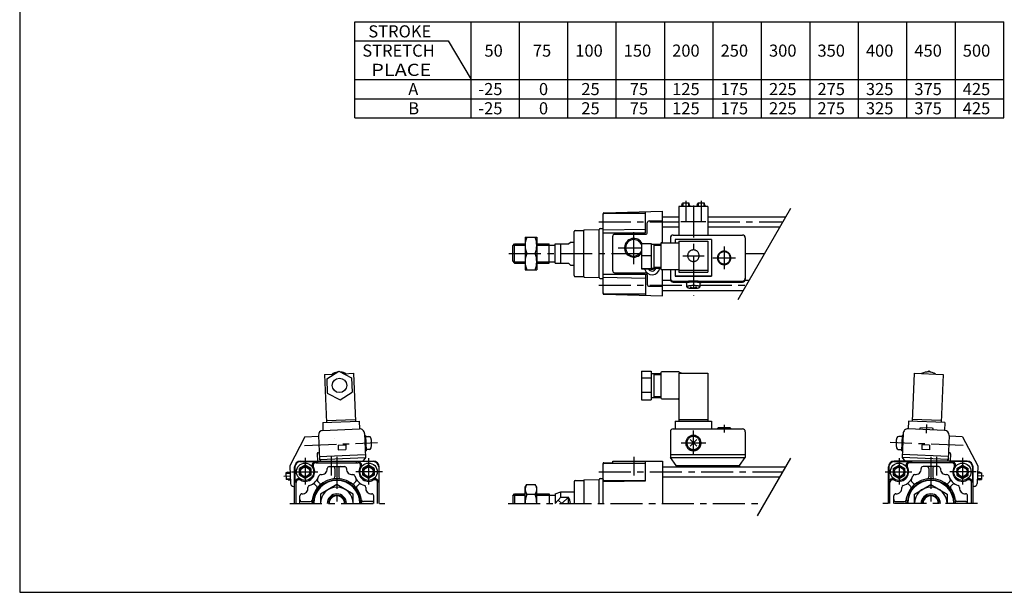
# Model space of a CAD drawing. Extents: x -399 to 400, y -277 to 276.
# Drawn here: x -399 to 113, y -277 to 21 of the extents above; entities that cross this region are included whole.
import ezdxf

# ---------------------------------------------------------------- set-up
doc = ezdxf.new("R2010")
doc.units = 0
doc.header["$LTSCALE"] = 13.317497
doc.linetypes.add('CENTER', pattern=[2, 1.25, -0.25, 0.25, -0.25])
doc.styles.add('MONOTXT', font='monotxt')

msp = doc.modelspace()

# ---------------------------------------------------------------- linework, layer by layer
at = {"color": 7}
for p, q in [((-399.25, 276.25), (-399.25, -276.75)), ((-224.85, 19.99), (112.75, 19.99)), ((-224.85, -30.01), (-224.85, 19.99)), ((-164.45, -30.01), (-164.45, 19.99)), ((-139.25, -30.01), (-139.25, 19.99)), ((-114.05, -30.01), (-114.05, 19.99)), ((-88.85, -30.01), (-88.85, 19.99)), ((-63.65, -30.01), (-63.65, 19.99)), ((-38.45, -30.01), (-38.45, 19.99)), ((-13.25, -30.01), (-13.25, 19.99)), ((11.95, -30.01), (11.95, 19.99)), ((37.15, -30.01), (37.15, 19.99)), ((62.35, -30.01), (62.35, 19.99)), ((87.55, -30.01), (87.55, 19.99)), ((112.75, -30.01), (112.75, 19.99)), ((-224.85, 9.99), (-176.25, 9.99)), ((-176.25, 9.99), (-164.45, -10.01)), ((-224.85, -10.01), (112.75, -10.01)), ((-224.85, -20.01), (112.75, -20.01)), ((-224.85, -30.01), (112.75, -30.01)), ((-95.75, -121.26), (-95.75, -79.86)), ((-95.26, -79.36), (-64.75, -78.56)), ((-95.25, -79.56), (-73.75, -79.56)), ((-73.75, -89.83), (-73.75, -78.79)), ((-64.75, -94.92), (-64.75, -78.56)), ((-64.75, -81.41), (-56.25, -81.41)), ((-41.25, -81.41), (-0.6, -81.41)), ((-72.75, -89.56), (-72.75, -84.56)), ((-71.75, -83.56), (-64.75, -83.56)), ((-64.75, -86.71), (-56.25, -86.71)), ((-41.25, -86.71), (-3.66, -86.71)), ((-110.75, -112.06), (-110.75, -89.06)), ((-110.25, -88.56), (-105.75, -88.56)), ((-105.75, -112.57), (-105.75, -88.55)), ((-105.51, -88.3), (-97.75, -88.03)), ((-97.75, -113.06), (-97.75, -88.06)), ((-97.25, -87.56), (-95.75, -87.56)), ((-95.75, -88.21), (-73.75, -87.83)), ((-90.75, -109.56), (-90.75, -91.56)), ((-89.75, -90.56), (-73.75, -90.56)), ((-142.75, -96.56), (-141.75, -95.56)), ((-142.75, -104.56), (-142.75, -96.56)), ((-141.75, -105.56), (-141.75, -95.56)), ((-141.75, -95.56), (-136.25, -95.56)), ((-130.25, -95.56), (-123.75, -95.56)), ((-123.75, -105.56), (-123.75, -95.56)), ((-123.75, -96.26), (-120.75, -96.26)), ((-120.75, -95.56), (-113.75, -95.56)), ((-120.75, -105.56), (-120.75, -95.56)), ((-117.75, -105.56), (-117.75, -95.56)), ((-113.75, -95.56), (-112.75, -94.56)), ((-112.75, -94.56), (-110.75, -94.56)), ((-142.75, -104.56), (-141.75, -105.56)), ((-141.75, -105.56), (-136.25, -105.56)), ((-130.25, -105.56), (-123.75, -105.56)), ((-123.75, -104.86), (-120.75, -104.86)), ((-120.75, -105.56), (-113.75, -105.56)), ((-113.75, -105.56), (-112.75, -106.56)), ((-112.75, -106.56), (-110.75, -106.56)), ((-110.25, -112.56), (-105.75, -112.56)), ((-89.75, -110.56), (-73.75, -110.56)), ((-73.75, -111.29), (-73.75, -122.32)), ((-72.75, -111.56), (-72.75, -116.56)), ((-71.11, -108.57), (-70.97, -108.81)), ((-69.53, -108.81), (-70.97, -108.81)), ((-69.16, -108.17), (-69.53, -108.81)), ((-64.75, -122.56), (-64.75, -108.92)), ((-105.51, -112.82), (-97.75, -113.09)), ((-97.25, -113.56), (-95.75, -113.56)), ((-95.75, -112.9), (-73.75, -113.29)), ((-71.75, -117.56), (-64.75, -117.56)), ((-64.75, -114.41), (-60.67, -114.41)), ((-21.83, -114.41), (-19.65, -114.41)), ((-95.26, -121.76), (-64.75, -122.56)), ((-95.25, -121.56), (-73.75, -121.56)), ((-64.75, -119.71), (-22.71, -119.71)), ((-253.25, -208.56), (-215.25, -208.56)), ((-253.25, -208.76), (-244.25, -208.76)), ((-251.25, -208.56), (-251.25, -208.76)), ((-245.09, -209.36), (-223.41, -209.36)), ((-244.25, -208.56), (-244.25, -209.36)), ((-224.25, -208.56), (-224.25, -209.36)), ((-215.25, -208.76), (-224.25, -208.76)), ((-217.25, -208.56), (-217.25, -208.76)), ((-95.75, -230.56), (-95.75, -209.83)), ((-95.26, -209.33), (-90.75, -209.21)), ((-95.25, -209.56), (-73.75, -209.56)), ((-90.75, -209.21), (-90.75, -208.56)), ((-90.75, -208.56), (-64.75, -208.56)), ((-73.75, -208.77), (-64.75, -208.53)), ((-73.75, -218.82), (-73.75, -208.77)), ((-64.75, -208.53), (-64.75, -230.56)), ((93.73, -208.56), (55.73, -208.56)), ((55.73, -208.76), (64.73, -208.76)), ((57.73, -208.56), (57.73, -208.76)), ((85.57, -209.36), (63.89, -209.36)), ((64.73, -208.56), (64.73, -209.36)), ((84.73, -208.56), (84.73, -209.36)), ((93.73, -208.76), (84.73, -208.76)), ((91.73, -208.56), (91.73, -208.76)), ((-256.25, -230.56), (-256.25, -211.56)), ((-256.05, -211.56), (-256.05, -219.66)), ((-250.75, -210.59), (-253.75, -212.33)), ((-253.75, -215.79), (-253.75, -212.33)), ((-247.75, -212.33), (-250.75, -210.59)), ((-247.75, -212.33), (-247.75, -215.79)), ((-238.25, -211.36), (-230.24, -211.36)), ((-235.25, -212.36), (-235.25, -216.7)), ((-233.25, -212.36), (-233.25, -216.7)), ((-217.75, -210.59), (-220.75, -212.33)), ((-220.75, -215.79), (-220.75, -212.33)), ((-214.75, -212.33), (-217.75, -210.59)), ((-214.75, -212.33), (-214.75, -215.79)), ((-212.45, -211.56), (-212.45, -219.66)), ((-212.25, -230.56), (-212.25, -211.56)), ((-64.75, -211.41), (-0.6, -211.41)), ((52.73, -230.56), (52.73, -211.56)), ((52.93, -211.56), (52.93, -219.66)), ((55.23, -212.33), (58.23, -210.59)), ((55.23, -212.33), (55.23, -215.79)), ((58.23, -210.59), (61.23, -212.33)), ((61.23, -215.79), (61.23, -212.33)), ((78.74, -211.36), (70.73, -211.36)), ((73.73, -212.36), (73.73, -216.7)), ((75.73, -212.36), (75.73, -216.7)), ((88.23, -212.33), (91.23, -210.59)), ((88.23, -212.33), (88.23, -215.79)), ((91.23, -210.59), (94.23, -212.33)), ((94.23, -215.79), (94.23, -212.33)), ((96.53, -211.56), (96.53, -219.66)), ((96.73, -230.56), (96.73, -211.56)), ((-255.45, -230.56), (-255.45, -219.72)), ((-250.75, -217.52), (-253.75, -215.79)), ((-247.75, -215.79), (-250.75, -217.52)), ((-244.2, -219.19), (-243.34, -220.05)), ((-224.3, -219.19), (-225.16, -220.05)), ((-217.75, -217.52), (-220.75, -215.79)), ((-214.75, -215.79), (-217.75, -217.52)), ((-213.05, -230.56), (-213.05, -219.72)), ((-110.75, -219.06), (-110.75, -230.56)), ((-110.25, -218.56), (-105.75, -218.56)), ((-105.75, -218.56), (-105.75, -230.56)), ((-105.51, -218.3), (-97.75, -218.03)), ((-97.75, -230.56), (-97.75, -218.03)), ((-97.25, -217.56), (-95.75, -217.56)), ((-95.75, -219.2), (-73.75, -218.82)), ((-95.25, -218.56), (-73.75, -218.56)), ((-64.75, -216.71), (-3.66, -216.71)), ((53.53, -230.56), (53.53, -219.72)), ((55.23, -215.79), (58.23, -217.52)), ((58.23, -217.52), (61.23, -215.79)), ((64.78, -219.19), (65.64, -220.05)), ((84.68, -219.19), (83.82, -220.05)), ((88.23, -215.79), (91.23, -217.52)), ((91.23, -217.52), (94.23, -215.79)), ((95.93, -230.56), (95.93, -219.72)), ((-245.62, -220.61), (-244.76, -221.47)), ((-222.88, -220.61), (-223.74, -221.47)), ((-120.75, -225.56), (-117.75, -224.56)), ((-117.75, -224.56), (-110.75, -224.56)), ((-117.75, -227.24), (-117.75, -224.56)), ((63.37, -220.61), (64.23, -221.47)), ((86.1, -220.61), (85.24, -221.47)), ((-253.45, -230.56), (-253.45, -226.55)), ((-252.45, -229.56), (-248.11, -229.56)), ((-216.05, -229.56), (-220.39, -229.56)), ((-215.05, -230.56), (-215.05, -226.55)), ((-142.75, -226.56), (-141.75, -225.56)), ((-142.75, -226.56), (-142.75, -230.56)), ((-141.75, -225.56), (-141.75, -230.56)), ((-141.75, -225.56), (-136.25, -225.56)), ((-130.25, -225.56), (-123.75, -225.56)), ((-123.75, -225.56), (-123.75, -230.56)), ((-123.75, -226.26), (-120.75, -226.26)), ((-120.75, -225.56), (-120.75, -230.56)), ((-120.75, -230.56), (-117.75, -227.24)), ((-117.75, -227.24), (-113.75, -227.24)), ((-113.75, -230.56), (-113.75, -227.24)), ((55.53, -230.56), (55.53, -226.55)), ((56.53, -229.56), (60.88, -229.56)), ((92.93, -229.56), (88.59, -229.56)), ((93.93, -230.56), (93.93, -226.55)), ((-399.25, -276.75), (399.8, -276.75))]:
    msp.add_line(p, q, dxfattribs=at)
at = {"color": 4}
for p, q in [((-41.25, -76.09), (-56.25, -76.09)), ((-56.25, -76.09), (-56.25, -90.95)), ((-54.75, -75.35), (-54.49, -74.35)), ((-54.75, -75.35), (-54.75, -76.09)), ((-51.02, -74.35), (-54.49, -74.35)), ((-50.75, -75.35), (-51.02, -74.35)), ((-50.75, -75.35), (-50.75, -76.09)), ((-46.75, -75.35), (-46.49, -74.35)), ((-46.75, -75.35), (-46.75, -76.09)), ((-43.02, -74.35), (-46.49, -74.35)), ((-42.75, -75.35), (-43.02, -74.35)), ((-42.75, -75.35), (-42.75, -76.09)), ((-41.25, -76.09), (-41.25, -90.95)), ((-42.25, -83.98), (-55.25, -83.98)), ((-136.25, -92.06), (-136.25, -109.06)), ((-136.25, -92.06), (-130.25, -92.06)), ((-130.25, -92.06), (-130.25, -109.06)), ((-59.25, -90.95), (-23.25, -90.95)), ((-75.75, -95.27), (-70.75, -95.27)), ((-75.75, -95.27), (-75.75, -108.57)), ((-70.75, -95.27), (-70.75, -108.57)), ((-70.75, -95.67), (-65.75, -95.67)), ((-69.25, -95.67), (-69.25, -108.17)), ((-69.25, -96.17), (-65.75, -96.17)), ((-65.75, -95.42), (-65.75, -108.42)), ((-65.25, -94.92), (-56.25, -94.92)), ((-60.75, -92.22), (-60.75, -94.92)), ((-39.25, -93.19), (-58.25, -93.19)), ((-58.25, -93.19), (-58.25, -94.92)), ((-56.25, -94.19), (-56.25, -110.18)), ((-56.25, -94.19), (-41.25, -94.19)), ((-41.25, -94.19), (-41.25, -110.18)), ((-39.25, -93.19), (-39.25, -112.34)), ((-21.75, -92.45), (-21.75, -113.94)), ((-135.49, -100.56), (-131.01, -100.56)), ((-75.75, -101.62), (-70.75, -101.62)), ((-136.25, -109.06), (-130.25, -109.06)), ((-75.75, -108.26), (-70.75, -108.26)), ((-75.75, -108.57), (-70.75, -108.57)), ((-70.75, -108.17), (-65.75, -108.17)), ((-69.25, -107.67), (-65.75, -107.67)), ((-65.25, -108.92), (-56.25, -108.92)), ((-60.75, -108.92), (-60.75, -113.94)), ((-58.25, -108.92), (-58.25, -112.34)), ((-58.25, -112.17), (-39.25, -112.17)), ((-58.25, -112.34), (-39.25, -112.34)), ((-56.25, -109.17), (-41.25, -109.17)), ((-56.25, -110.18), (-41.25, -110.18)), ((-59.25, -114.94), (-23.25, -114.94)), ((-59.25, -115.44), (-52.75, -115.44)), ((-52.75, -115.13), (-52.75, -115.63)), ((-52.15, -117.93), (-52.15, -115.63)), ((-45.35, -115.63), (-45.35, -117.93)), ((-44.75, -115.13), (-44.75, -115.63)), ((-44.75, -115.44), (-23.25, -115.44)), ((-240.62, -163.46), (-235.74, -163.26)), ((-240.62, -163.46), (-239.62, -188.44)), ((-239.53, -165.67), (-233.19, -161.66)), ((-233.19, -161.66), (-226.54, -165.15)), ((-230.53, -163.06), (-225.63, -162.86)), ((-225.63, -162.86), (-224.63, -187.84)), ((-75.75, -161.66), (-75.75, -176.66)), ((-75.75, -161.66), (-70.75, -161.66)), ((-70.75, -161.66), (-70.75, -176.66)), ((-70.75, -162.9), (-65.75, -162.9)), ((-69.25, -162.9), (-69.25, -175.4)), ((-69.25, -163.4), (-65.75, -163.4)), ((-65.75, -162.65), (-65.75, -175.65)), ((-56.25, -162.15), (-65.25, -162.15)), ((-56.25, -162.15), (-54.84, -162.86)), ((-56.25, -162.86), (-56.25, -187.76)), ((-56.25, -162.86), (-41.25, -162.86)), ((-41.25, -162.86), (-41.25, -187.76)), ((66.12, -162.86), (65.11, -187.84)), ((66.12, -162.86), (81.11, -163.46)), ((73.67, -161.66), (72.66, -162.19)), ((74.63, -162.27), (73.67, -161.66)), ((81.11, -163.46), (80.1, -188.44)), ((-239.53, -165.67), (-239.23, -173.17)), ((-226.54, -165.15), (-226.24, -172.65)), ((-75.75, -165.15), (-70.75, -165.15)), ((-239.23, -173.17), (-232.59, -176.66)), ((-232.59, -176.66), (-226.24, -172.65)), ((-75.75, -172.65), (-70.75, -172.65)), ((-75.75, -176.66), (-70.75, -176.66)), ((-70.75, -175.4), (-65.75, -175.4)), ((-69.25, -174.9), (-65.75, -174.9)), ((-65.25, -176.15), (-56.75, -176.15)), ((-241.62, -188.52), (-222.63, -187.76)), ((-241.62, -188.52), (-241.46, -192.52)), ((-239.66, -187.44), (-224.67, -186.84)), ((-222.63, -187.76), (-222.47, -191.75)), ((-58.25, -187.76), (-58.25, -191.75)), ((-58.25, -187.76), (-39.25, -187.76)), ((-56.25, -186.84), (-41.25, -186.84)), ((-39.25, -187.76), (-39.25, -191.75)), ((63.12, -187.76), (62.95, -191.75)), ((82.1, -188.52), (63.12, -187.76)), ((80.14, -187.44), (65.15, -186.84)), ((82.1, -188.52), (81.94, -192.52)), ((-241.46, -192.52), (-222.47, -191.75)), ((-219.87, -194.15), (-219.37, -206.64)), ((-60.75, -193.25), (-60.75, -206.64)), ((-59.25, -191.75), (-23.25, -191.75)), ((-36.16, -191.75), (-35.89, -191.01)), ((-35.89, -191.01), (-29.61, -191.01)), ((-29.61, -191.01), (-29.34, -191.75)), ((-21.75, -193.25), (-21.75, -206.64)), ((60.36, -194.15), (59.85, -206.64)), ((81.94, -192.52), (62.95, -191.75)), ((68.95, -192), (69.35, -191.01)), ((69.35, -191.01), (75.62, -191.26)), ((75.62, -191.26), (75.94, -192.28)), ((-250.83, -195.9), (-258.72, -210.94)), ((-250.83, -195.9), (-243.83, -195.62)), ((-243.85, -195.12), (-243.35, -207.61)), ((-219.83, -195.15), (-219.33, -195.13)), ((-219.33, -195.13), (-219.01, -203.13)), ((-219.31, -195.73), (-217.58, -195.66)), ((59.79, -195.73), (58.06, -195.66)), ((59.82, -195.13), (59.5, -203.13)), ((60.32, -195.15), (59.82, -195.13)), ((84.34, -195.12), (83.84, -207.61)), ((91.31, -195.9), (84.32, -195.62)), ((91.31, -195.9), (99.2, -210.94)), ((-244.47, -204.65), (-244.32, -208.56)), ((-243.99, -204.13), (-243.49, -204.11)), ((-233.64, -200.21), (-229.65, -200.05)), ((-233.64, -200.21), (-233.54, -202.71)), ((-233.54, -202.71), (-229.54, -202.55)), ((-229.65, -200.05), (-229.54, -202.55)), ((-219.51, -203.15), (-219.01, -203.13)), ((-217.31, -202.46), (-219.04, -202.53)), ((57.79, -202.46), (59.52, -202.53)), ((60, -203.15), (59.5, -203.13)), ((70.13, -200.05), (70.03, -202.55)), ((74.02, -202.71), (70.03, -202.55)), ((74.12, -200.21), (70.13, -200.05)), ((74.12, -200.21), (74.02, -202.71)), ((84.48, -204.13), (83.98, -204.11)), ((84.96, -204.65), (84.8, -208.56)), ((-243.41, -206.11), (-219.43, -205.14)), ((-243.35, -207.61), (-219.37, -206.64)), ((-243.35, -207.61), (-242.58, -208.56)), ((-219.37, -206.64), (-220.69, -208.56)), ((-60.75, -205.14), (-21.75, -205.14)), ((-57.75, -210.76), (-60.75, -206.64)), ((-60.75, -206.64), (-21.75, -206.64)), ((-24.75, -210.76), (-21.75, -206.64)), ((83.84, -207.61), (59.85, -206.64)), ((59.85, -206.64), (61.17, -208.56)), ((83.9, -206.11), (59.92, -205.14)), ((83.84, -207.61), (83.06, -208.56)), ((-259.75, -214.27), (-260.73, -214.57)), ((-260.73, -214.57), (-260.6, -218.04)), ((-259.75, -214.27), (-258.59, -214.22)), ((-258.72, -210.94), (-258.35, -220.21)), ((-57.75, -210.76), (-24.75, -210.76)), ((-57.75, -210.76), (-24.75, -210.76)), ((-57.75, -210.76), (-57.75, -211.48)), ((-57.75, -210.94), (-24.75, -210.94)), ((-24.75, -210.76), (-24.75, -211.48)), ((99.2, -210.94), (98.83, -220.21)), ((100.23, -214.27), (99.07, -214.22)), ((100.23, -214.27), (101.22, -214.57)), ((101.22, -214.57), (101.08, -218.04)), ((-259.59, -218.26), (-260.6, -218.04)), ((-259.59, -218.26), (-258.43, -218.21)), ((100.07, -218.26), (98.91, -218.21)), ((100.07, -218.26), (101.08, -218.04)), ((-256.79, -221.65), (-256.25, -221.62)), ((-234.25, -220.74), (-242.75, -225.65)), ((-225.75, -225.65), (-234.25, -220.74)), ((-136.25, -222.06), (-135.49, -220.74)), ((-136.25, -230.56), (-136.25, -222.06)), ((-135.49, -220.74), (-131.01, -220.74)), ((-130.25, -222.06), (-131.01, -220.74)), ((-130.25, -230.56), (-130.25, -222.06)), ((66.23, -225.65), (74.73, -220.74)), ((74.73, -220.74), (83.23, -225.65)), ((97.27, -221.65), (96.73, -221.62)), ((-242.75, -225.65), (-242.75, -230.56)), ((-225.75, -230.56), (-225.75, -225.65)), ((-135.49, -225.65), (-131.01, -225.65)), ((66.23, -230.56), (66.23, -225.65)), ((83.23, -225.65), (83.23, -230.56))]:
    msp.add_line(p, q, dxfattribs=at)
at = {"color": 6}
for p, q in [((-54.25, -74.35), (-54.25, -76.09)), ((-51.25, -74.35), (-51.25, -76.09)), ((-46.25, -74.35), (-46.25, -76.09)), ((-43.25, -74.35), (-43.25, -76.09)), ((-47.04, -200.77), (-50.46, -197.34)), ((-50.46, -200.77), (-47.04, -197.34)), ((-260.73, -214.8), (-258.57, -214.71)), ((101.21, -214.8), (99.05, -214.71)), ((-260.61, -217.8), (-258.45, -217.71)), ((101.09, -217.8), (98.93, -217.71))]:
    msp.add_line(p, q, dxfattribs=at)
at = {"color": 6, "linetype": 'CENTER'}
for p, q in [((-52.75, -73.09), (-52.75, -83.59)), ((-48.75, -75.55), (-48.75, -122.32)), ((-44.75, -73.09), (-44.75, -83.59)), ((-32.75, -96.86), (-32.75, -108.74)), ((-54.26, -101.68), (-43.22, -101.68)), ((-38.69, -102.8), (-26.81, -102.8)), ((72.56, -189.45), (72.37, -193.98)), ((-48.75, -205.41), (-48.75, -192.61)), ((-32.75, -189.57), (-32.75, -193.6)), ((-251.08, -200.41), (-213.18, -198.89)), ((-55.15, -199.01), (-42.35, -199.01)), ((91.56, -200.41), (53.66, -198.89)), ((-261.9, -216.35), (-258.51, -216.21)), ((102.38, -216.35), (98.99, -216.21))]:
    msp.add_line(p, q, dxfattribs=at)
at = {"color": 2}
for p, q in [((-25.49, -124.53), (1.96, -76.99)), ((-95.75, -89.83), (-73.75, -89.83)), ((-142.45, -96.26), (-136.25, -96.26)), ((-130.25, -96.26), (-123.75, -96.26)), ((-142.45, -104.86), (-136.25, -104.86)), ((-130.25, -104.86), (-123.75, -104.86)), ((-95.75, -111.29), (-73.75, -111.29)), ((-15.41, -237.06), (1.96, -206.99)), ((-142.45, -226.26), (-136.25, -226.26)), ((-130.25, -226.26), (-123.75, -226.26)), ((-117.25, -230.56), (-119.13, -228.77)), ((-117.25, -230.56), (-113.75, -227.24))]:
    msp.add_line(p, q, dxfattribs=at)
at = {"color": 2, "linetype": 'CENTER'}
for p, q in [((-97.98, -84.06), (-56.25, -84.06)), ((-41.25, -84.06), (-2.13, -84.06)), ((-79.75, -106.01), (-79.75, -88.41)), ((-144.71, -100.56), (-76.25, -100.56)), ((-87.85, -97.56), (-75.75, -97.56)), ((-21.75, -100.56), (-11.65, -100.56)), ((-97.98, -117.06), (-52.15, -117.06)), ((-45.35, -117.06), (-21.18, -117.06)), ((-250.75, -206.84), (-250.75, -220.67)), ((-237.25, -206.23), (-237.25, -215.97)), ((-234.25, -206.23), (-234.25, -230.56)), ((-217.75, -207), (-217.75, -220.69)), ((-79.75, -206.23), (-79.75, -215.95)), ((58.23, -207), (58.23, -220.69)), ((74.73, -206.23), (74.73, -230.56)), ((77.73, -206.23), (77.73, -215.97)), ((91.23, -206.84), (91.23, -220.67)), ((-257.81, -214.06), (-244.12, -214.06)), ((-210.54, -214.06), (-224.36, -214.06)), ((-97.98, -214.06), (-2.13, -214.06)), ((51.02, -214.06), (64.84, -214.06)), ((98.29, -214.06), (84.6, -214.06)), ((-258.65, -230.56), (-209.29, -230.56)), ((-145.12, -230.56), (-11.65, -230.56)), ((99.13, -230.56), (49.77, -230.56))]:
    msp.add_line(p, q, dxfattribs=at)
msp.add_line((-235.4, -196.64), (-235.4, -196.6))
at = {"color": 4}
for points in [[(-45.75, -101.68), (-45.76, -101.42), (-45.8, -101.16), (-45.85, -100.9), (-45.93, -100.65), (-46.03, -100.41), (-46.15, -100.18), (-46.29, -99.96), (-46.45, -99.75), (-46.63, -99.56), (-46.82, -99.38), (-47.03, -99.22), (-47.25, -99.08), (-47.48, -98.96), (-47.72, -98.86), (-47.97, -98.78), (-48.23, -98.73), (-48.49, -98.69), (-48.75, -98.68), (-49.01, -98.69), (-49.27, -98.73), (-49.53, -98.78), (-49.78, -98.86), (-50.02, -98.96), (-50.25, -99.08), (-50.47, -99.22), (-50.68, -99.38), (-50.87, -99.56), (-51.05, -99.75), (-51.21, -99.96), (-51.35, -100.18), (-51.47, -100.41), (-51.57, -100.65), (-51.65, -100.9), (-51.7, -101.16), (-51.74, -101.42), (-51.75, -101.68), (-51.74, -101.94), (-51.7, -102.2), (-51.65, -102.46), (-51.57, -102.7), (-51.47, -102.95), (-51.35, -103.18), (-51.21, -103.4), (-51.05, -103.61), (-50.87, -103.8), (-50.68, -103.98), (-50.47, -104.13), (-50.25, -104.28), (-50.02, -104.4), (-49.78, -104.5), (-49.53, -104.57), (-49.27, -104.63), (-49.01, -104.67), (-48.75, -104.68), (-48.49, -104.67), (-48.23, -104.63), (-47.97, -104.57), (-47.72, -104.5), (-47.48, -104.4), (-47.25, -104.28), (-47.03, -104.13), (-46.82, -103.98), (-46.63, -103.8), (-46.45, -103.61), (-46.29, -103.4), (-46.15, -103.18), (-46.03, -102.95), (-45.93, -102.7), (-45.85, -102.46), (-45.8, -102.2), (-45.76, -101.94), (-45.75, -101.68)], [(-29.25, -102.84), (-29.26, -102.54), (-29.3, -102.24), (-29.37, -101.94), (-29.46, -101.65), (-29.58, -101.37), (-29.72, -101.09), (-29.88, -100.84), (-30.07, -100.6), (-30.28, -100.37), (-30.5, -100.16), (-30.74, -99.98), (-31, -99.81), (-31.27, -99.67), (-31.55, -99.56), (-31.84, -99.47), (-32.14, -99.4), (-32.44, -99.36), (-32.75, -99.35), (-33.06, -99.36), (-33.36, -99.4), (-33.66, -99.47), (-33.95, -99.56), (-34.23, -99.67), (-34.5, -99.81), (-34.76, -99.98), (-35, -100.16), (-35.22, -100.37), (-35.43, -100.6), (-35.62, -100.84), (-35.78, -101.09), (-35.92, -101.37), (-36.04, -101.65), (-36.13, -101.94), (-36.2, -102.24), (-36.24, -102.54), (-36.25, -102.84), (-36.24, -103.15), (-36.2, -103.45), (-36.13, -103.75), (-36.04, -104.04), (-35.92, -104.32), (-35.78, -104.59), (-35.62, -104.85), (-35.43, -105.09), (-35.22, -105.32), (-35, -105.52), (-34.76, -105.71), (-34.5, -105.87), (-34.23, -106.01), (-33.95, -106.13), (-33.66, -106.22), (-33.36, -106.29), (-33.06, -106.33), (-32.75, -106.34), (-32.44, -106.33), (-32.14, -106.29), (-31.84, -106.22), (-31.55, -106.13), (-31.27, -106.01), (-31, -105.87), (-30.74, -105.71), (-30.5, -105.52), (-30.28, -105.32), (-30.07, -105.09), (-29.88, -104.85), (-29.72, -104.59), (-29.58, -104.32), (-29.46, -104.04), (-29.37, -103.75), (-29.3, -103.45), (-29.26, -103.15), (-29.25, -102.84)], [(-29.61, -102.8), (-29.62, -102.53), (-29.66, -102.26), (-29.72, -101.99), (-29.8, -101.73), (-29.9, -101.48), (-30.03, -101.23), (-30.18, -101), (-30.34, -100.79), (-30.53, -100.58), (-30.73, -100.4), (-30.95, -100.23), (-31.18, -100.09), (-31.42, -99.96), (-31.68, -99.85), (-31.94, -99.77), (-32.2, -99.71), (-32.48, -99.68), (-32.75, -99.67), (-33.02, -99.68), (-33.3, -99.71), (-33.56, -99.77), (-33.82, -99.85), (-34.08, -99.96), (-34.32, -100.09), (-34.55, -100.23), (-34.77, -100.4), (-34.97, -100.58), (-35.16, -100.79), (-35.32, -101), (-35.47, -101.23), (-35.6, -101.48), (-35.7, -101.73), (-35.78, -101.99), (-35.84, -102.26), (-35.88, -102.53), (-35.89, -102.8), (-35.88, -103.08), (-35.84, -103.35), (-35.78, -103.61), (-35.7, -103.88), (-35.6, -104.13), (-35.47, -104.37), (-35.32, -104.6), (-35.16, -104.82), (-34.97, -105.02), (-34.77, -105.21), (-34.55, -105.37), (-34.32, -105.52), (-34.08, -105.65), (-33.82, -105.75), (-33.56, -105.83), (-33.3, -105.89), (-33.02, -105.93), (-32.75, -105.94), (-32.48, -105.93), (-32.2, -105.89), (-31.94, -105.83), (-31.68, -105.75), (-31.42, -105.65), (-31.18, -105.52), (-30.95, -105.37), (-30.73, -105.21), (-30.53, -105.02), (-30.34, -104.82), (-30.18, -104.6), (-30.03, -104.37), (-29.9, -104.13), (-29.8, -103.88), (-29.72, -103.61), (-29.66, -103.35), (-29.62, -103.08), (-29.61, -102.8)], [(-44.75, -115.13), (-44.77, -115.12), (-44.81, -115.11), (-44.89, -115.09), (-45.01, -115.08), (-45.15, -115.06), (-45.32, -115.05), (-45.51, -115.04), (-45.74, -115.03), (-45.99, -115.02), (-46.26, -115.01), (-46.55, -115), (-46.85, -114.99), (-47.18, -114.99), (-47.51, -114.98), (-47.86, -114.98), (-48.21, -114.98), (-48.57, -114.97), (-48.93, -114.97), (-49.29, -114.98), (-49.64, -114.98), (-49.99, -114.98), (-50.32, -114.99), (-50.65, -114.99), (-50.95, -115), (-51.24, -115.01), (-51.51, -115.02), (-51.76, -115.03), (-51.99, -115.04), (-52.18, -115.05), (-52.35, -115.06), (-52.49, -115.08), (-52.61, -115.09), (-52.69, -115.11), (-52.73, -115.12), (-52.75, -115.13)], [(-45.35, -115.72), (-45.18, -115.71), (-45.03, -115.69), (-44.92, -115.68), (-44.83, -115.67), (-44.78, -115.65), (-44.75, -115.64), (-44.76, -115.62), (-44.8, -115.61), (-44.87, -115.6), (-44.97, -115.58), (-45.1, -115.57), (-45.26, -115.56), (-45.44, -115.54), (-45.65, -115.53), (-45.89, -115.52), (-46.15, -115.51), (-46.43, -115.5), (-46.72, -115.5), (-47.04, -115.49), (-47.36, -115.48), (-47.7, -115.48), (-48.05, -115.48), (-48.4, -115.47), (-48.75, -115.47), (-49.1, -115.47), (-49.45, -115.48), (-49.8, -115.48), (-50.14, -115.48), (-50.46, -115.49), (-50.78, -115.5), (-51.07, -115.5), (-51.35, -115.51), (-51.61, -115.52), (-51.85, -115.53), (-52.06, -115.54), (-52.24, -115.56), (-52.4, -115.57), (-52.53, -115.58), (-52.63, -115.6), (-52.7, -115.61), (-52.74, -115.62), (-52.75, -115.64), (-52.72, -115.65), (-52.67, -115.67), (-52.58, -115.68), (-52.47, -115.69), (-52.32, -115.71), (-52.15, -115.72)], [(-45.35, -115.63), (-45.36, -115.62), (-45.4, -115.61), (-45.47, -115.6), (-45.57, -115.59), (-45.69, -115.57), (-45.83, -115.56), (-46, -115.55), (-46.19, -115.54), (-46.4, -115.54), (-46.63, -115.53), (-46.88, -115.52), (-47.14, -115.51), (-47.41, -115.51), (-47.7, -115.5), (-47.99, -115.5), (-48.29, -115.5), (-48.6, -115.5), (-48.9, -115.5), (-49.21, -115.5), (-49.51, -115.5), (-49.8, -115.5), (-50.09, -115.51), (-50.36, -115.51), (-50.62, -115.52), (-50.87, -115.53), (-51.1, -115.54), (-51.31, -115.54), (-51.5, -115.55), (-51.67, -115.56), (-51.81, -115.57), (-51.93, -115.59), (-52.03, -115.6), (-52.1, -115.61), (-52.14, -115.62), (-52.15, -115.63)], [(-45.35, -117.93), (-45.36, -117.87), (-45.4, -117.81), (-45.47, -117.75), (-45.56, -117.69), (-45.67, -117.63), (-45.81, -117.58), (-45.96, -117.53), (-46.15, -117.48), (-46.35, -117.43), (-46.56, -117.39), (-46.8, -117.35), (-47.05, -117.32), (-47.31, -117.29), (-47.59, -117.27), (-47.87, -117.25), (-48.16, -117.24), (-48.45, -117.23), (-48.75, -117.23), (-49.05, -117.23), (-49.34, -117.24), (-49.63, -117.25), (-49.91, -117.27), (-50.19, -117.29), (-50.45, -117.32), (-50.7, -117.35), (-50.94, -117.39), (-51.15, -117.43), (-51.35, -117.48), (-51.54, -117.53), (-51.69, -117.58), (-51.83, -117.63), (-51.94, -117.69), (-52.03, -117.75), (-52.1, -117.81), (-52.14, -117.87), (-52.15, -117.93), (-52.14, -118), (-52.1, -118.06), (-52.03, -118.12), (-51.94, -118.18), (-51.83, -118.23), (-51.69, -118.29), (-51.54, -118.34), (-51.35, -118.39), (-51.15, -118.43), (-50.94, -118.48), (-50.7, -118.51), (-50.45, -118.55), (-50.19, -118.58), (-49.91, -118.6), (-49.63, -118.62), (-49.34, -118.63), (-49.05, -118.64), (-48.75, -118.64), (-48.45, -118.64), (-48.16, -118.63), (-47.87, -118.62), (-47.59, -118.6), (-47.31, -118.58), (-47.05, -118.55), (-46.8, -118.51), (-46.56, -118.48), (-46.35, -118.43), (-46.15, -118.39), (-45.96, -118.34), (-45.81, -118.29), (-45.67, -118.23), (-45.56, -118.18), (-45.47, -118.12), (-45.4, -118.06), (-45.36, -118), (-45.35, -117.93)], [(-44.75, -199.13), (-44.77, -198.78), (-44.81, -198.43), (-44.89, -198.09), (-44.99, -197.76), (-45.12, -197.44), (-45.29, -197.13), (-45.47, -196.84), (-45.69, -196.56), (-45.92, -196.3), (-46.18, -196.07), (-46.46, -195.85), (-46.75, -195.67), (-47.06, -195.51), (-47.38, -195.37), (-47.71, -195.27), (-48.06, -195.19), (-48.4, -195.15), (-48.75, -195.13), (-49.1, -195.15), (-49.44, -195.19), (-49.79, -195.27), (-50.12, -195.37), (-50.44, -195.51), (-50.75, -195.67), (-51.04, -195.85), (-51.32, -196.07), (-51.58, -196.3), (-51.81, -196.56), (-52.03, -196.84), (-52.21, -197.13), (-52.38, -197.44), (-52.51, -197.76), (-52.61, -198.09), (-52.69, -198.43), (-52.73, -198.78), (-52.75, -199.13), (-52.73, -199.48), (-52.69, -199.82), (-52.61, -200.16), (-52.51, -200.5), (-52.38, -200.82), (-52.21, -201.13), (-52.03, -201.42), (-51.81, -201.7), (-51.58, -201.95), (-51.32, -202.19), (-51.04, -202.4), (-50.75, -202.59), (-50.44, -202.75), (-50.12, -202.88), (-49.79, -202.99), (-49.44, -203.06), (-49.1, -203.11), (-48.75, -203.13), (-48.4, -203.11), (-48.06, -203.06), (-47.71, -202.99), (-47.38, -202.88), (-47.06, -202.75), (-46.75, -202.59), (-46.46, -202.4), (-46.18, -202.19), (-45.92, -201.95), (-45.69, -201.7), (-45.47, -201.42), (-45.29, -201.13), (-45.12, -200.82), (-44.99, -200.5), (-44.89, -200.16), (-44.81, -199.82), (-44.77, -199.48), (-44.75, -199.13)], [(-52.15, -199.06), (-52.14, -199.35), (-52.1, -199.65), (-52.03, -199.94), (-51.95, -200.22), (-51.83, -200.49), (-51.7, -200.76), (-51.54, -201.01), (-51.36, -201.24), (-51.16, -201.46), (-50.94, -201.66), (-50.7, -201.84), (-50.45, -202), (-50.19, -202.14), (-49.91, -202.25), (-49.63, -202.34), (-49.34, -202.4), (-49.05, -202.44), (-48.75, -202.46), (-48.46, -202.44), (-48.16, -202.4), (-47.87, -202.34), (-47.59, -202.25), (-47.31, -202.14), (-47.05, -202), (-46.8, -201.84), (-46.57, -201.66), (-46.35, -201.46), (-46.15, -201.24), (-45.97, -201.01), (-45.81, -200.76), (-45.67, -200.5), (-45.56, -200.22), (-45.47, -199.94), (-45.4, -199.65), (-45.36, -199.36), (-45.35, -199.06), (-45.36, -198.76), (-45.4, -198.47), (-45.47, -198.18), (-45.55, -197.9), (-45.67, -197.62), (-45.8, -197.36), (-45.96, -197.11), (-46.14, -196.88), (-46.34, -196.66), (-46.56, -196.46), (-46.8, -196.28), (-47.05, -196.12), (-47.31, -195.98), (-47.59, -195.87), (-47.87, -195.78), (-48.16, -195.71), (-48.45, -195.67), (-48.75, -195.66), (-49.04, -195.67), (-49.34, -195.71), (-49.63, -195.78), (-49.91, -195.87), (-50.19, -195.98), (-50.45, -196.12), (-50.7, -196.27), (-50.93, -196.45), (-51.15, -196.65), (-51.35, -196.87), (-51.53, -197.11), (-51.69, -197.36), (-51.83, -197.62), (-51.94, -197.9), (-52.03, -198.18), (-52.1, -198.47), (-52.14, -198.76), (-52.15, -199.06)], [(-52.15, -199.08), (-52.14, -199.38), (-52.1, -199.67), (-52.04, -199.97), (-51.95, -200.25), (-51.84, -200.53), (-51.7, -200.8), (-51.54, -201.05), (-51.36, -201.29), (-51.16, -201.51), (-50.94, -201.72), (-50.71, -201.9), (-50.45, -202.06), (-50.19, -202.2), (-49.92, -202.32), (-49.63, -202.41), (-49.34, -202.47), (-49.05, -202.51), (-48.75, -202.53), (-48.45, -202.51), (-48.16, -202.47), (-47.87, -202.41), (-47.58, -202.32), (-47.31, -202.2), (-47.05, -202.06), (-46.79, -201.9), (-46.56, -201.72), (-46.34, -201.51), (-46.14, -201.29), (-45.96, -201.05), (-45.8, -200.8), (-45.66, -200.53), (-45.55, -200.25), (-45.46, -199.97), (-45.4, -199.67), (-45.36, -199.38), (-45.35, -199.08)]]:
    msp.add_lwpolyline(points, dxfattribs=at)
msp.add_circle((-232.89, -169.15), 3.75, dxfattribs=at)
at = {"color": 7}
for centre, radius in [((-250.75, -214.06), 4.5), ((-217.75, -214.06), 4.5), ((58.23, -214.06), 4.5), ((91.23, -214.06), 4.5), ((-250.75, -214.06), 2.46), ((-217.75, -214.06), 2.46), ((58.23, -214.06), 2.46), ((91.23, -214.06), 2.46)]:
    msp.add_circle(centre, radius, dxfattribs=at)
at = {"color": 2}
for centre in [(-250.75, -214.06), (-217.75, -214.06), (58.23, -214.06), (91.23, -214.06)]:
    msp.add_circle(centre, 3, dxfattribs=at)
at = {"color": 7}
for centre, radius, start, end in [((-95.25, -79.86), 0.5, 91.5005, 180), ((-95.25, -80.06), 0.5, 90, 180), ((-71.75, -84.56), 1, 90, 180), ((-110.25, -89.06), 0.5, 90, 180), ((-105.5, -88.55), 0.25, 92.0007, 180), ((-97.25, -88.06), 0.5, 90, 180), ((-89.75, -91.56), 1, 90, 180), ((-73.75, -89.56), 1, 270, 0), ((-79.75, -97.56), 4.28, 20.9449, 339.0551), ((-110.25, -112.06), 0.5, 180, 270), ((-105.5, -112.57), 0.25, 180, 267.9992), ((-89.75, -109.56), 1, 180, 270), ((-70.25, -107.56), 4, 194.596, 351.1802), ((-73.75, -111.56), 1, 359.9999, 89.9999), ((-70.25, -107.56), 2.1, 208.6857, 343.0191), ((-97.25, -113.06), 0.5, 180, 270), ((-71.75, -116.56), 1, 180, 270), ((-95.25, -121.06), 0.5, 180, 270), ((-95.25, -121.26), 0.5, 180, 268.4995), ((-253.25, -211.56), 3, 90, 180), ((-253.25, -211.56), 2.8, 90, 180), ((-245.15, -210.76), 2, 90, 210.51), ((-245.09, -210.86), 1.5, 90, 209.4924), ((-223.41, -210.86), 1.5, 330.5076, 89.9999), ((-223.35, -210.76), 2, 329.4899, 89.9999), ((-215.25, -211.56), 3, 0, 90), ((-215.25, -211.56), 2.8, 0, 90), ((-95.25, -209.83), 0.5, 91.5004, 180), ((-95.25, -210.06), 0.5, 89.9999, 180), ((55.73, -211.56), 3, 90, 180), ((55.73, -211.56), 2.8, 90, 180), ((63.83, -210.76), 2, 90.0001, 210.5101), ((63.89, -210.86), 1.5, 90.0001, 209.4924), ((85.57, -210.86), 1.5, 330.5076, 90), ((85.63, -210.76), 2, 329.49, 90), ((93.73, -211.56), 3, 0, 90), ((93.73, -211.56), 2.8, 0, 90), ((-250.75, -214.06), 5, 240.5079, 29.4923), ((-242.25, -212.56), 3, 264.6826, 2.8664), ((-238.25, -212.36), 1, 90, 182.8661), ((-236.25, -212.36), 1, 0, 90), ((-232.25, -212.36), 1, 90, 179.9999), ((-230.24, -212.36), 1, 357.1339, 90.0001), ((-226.25, -212.56), 3, 177.1336, 275.3174), ((-217.75, -214.06), 5, 150.5078, 299.4923), ((58.23, -214.06), 5, 240.5077, 29.4922), ((66.73, -212.56), 3, 264.6826, 2.8664), ((70.73, -212.36), 1, 89.9999, 182.8661), ((72.73, -212.36), 1, 0.0001, 90), ((76.73, -212.36), 1, 90, 180), ((78.74, -212.36), 1, 357.1339, 90), ((82.73, -212.56), 3, 177.1336, 275.3174), ((91.23, -214.06), 5, 150.5077, 299.4921), ((-254.05, -219.66), 2, 59.4899, 179.9999), ((-253.95, -219.72), 1.5, 60.5076, 179.9999), ((-250.75, -214.06), 7.5, 286.9834, 343.0166), ((-234.25, -230.56), 13, 0, 180), ((-234.25, -230.56), 12.25, 0, 180), ((-234.25, -230.56), 12, 0, 180), ((-243.49, -218.49), 1, 148.6092, 224.9993), ((-242.62, -216.54), 1, 84.6821, 163.0172), ((-242.63, -219.35), 1, 225, 306.787), ((-236.25, -216.7), 1, 278.2131, 0), ((-232.25, -216.7), 1, 180, 261.7869), ((-225.87, -219.35), 1, 233.2137, 315.0006), ((-225.88, -216.54), 1, 16.9828, 95.318), ((-217.75, -214.06), 7.5, 196.9834, 253.0166), ((-225.01, -218.49), 1, 315.0006, 31.3908), ((-214.45, -219.66), 2, 360, 120.51), ((-214.55, -219.72), 1.5, 360, 119.4924), ((-110.25, -219.06), 0.5, 90, 180), ((-105.5, -218.55), 0.25, 92.0007, 180), ((-97.25, -218.06), 0.5, 90, 180), ((-95.25, -218.06), 0.5, 180, 270), ((54.93, -219.66), 2, 59.49, 180), ((55.03, -219.72), 1.5, 60.5076, 180), ((58.23, -214.06), 7.5, 286.9834, 343.0166), ((74.73, -230.56), 13, 0, 180), ((74.73, -230.56), 12.25, 0, 180), ((74.73, -230.56), 12, 0, 180), ((65.49, -218.49), 1, 148.6092, 224.9994), ((66.36, -216.54), 1, 84.682, 163.0172), ((66.35, -219.35), 1, 224.9994, 306.7863), ((72.73, -216.7), 1, 278.2131, 0), ((76.73, -216.7), 1, 180, 261.7869), ((83.12, -219.35), 1, 233.213, 315), ((83.1, -216.54), 1, 16.9828, 95.3179), ((91.23, -214.06), 7.5, 196.9834, 253.0166), ((83.98, -218.49), 1, 315.0007, 31.3908), ((94.53, -219.66), 2, 0.0001, 120.5101), ((94.43, -219.72), 1.5, 0.0001, 119.4924), ((-252.25, -222.56), 3, 267.1336, 5.3174), ((-248.27, -222.19), 1, 106.9828, 185.318), ((-246.32, -221.31), 1, 45.0006, 121.3908), ((-245.46, -222.17), 1, 323.2137, 45.0006), ((-223.04, -222.17), 1, 135, 216.787), ((-222.18, -221.31), 1, 58.6093, 134.9993), ((-220.23, -222.19), 1, 354.6821, 73.0172), ((-216.25, -222.56), 3, 174.6826, 272.8664), ((56.73, -222.56), 3, 267.1336, 5.3174), ((60.72, -222.19), 1, 106.9828, 185.3179), ((62.66, -221.31), 1, 45.0007, 121.3907), ((63.52, -222.17), 1, 323.213, 45), ((85.94, -222.17), 1, 134.9994, 216.7863), ((86.81, -221.31), 1, 58.6092, 134.9994), ((88.75, -222.19), 1, 354.682, 73.0172), ((92.73, -222.56), 3, 174.6826, 272.8664), ((-252.45, -226.55), 1, 87.1339, 180), ((-252.45, -228.56), 1, 180, 269.9999), ((-248.11, -228.56), 1, 270, 351.7869), ((-234.25, -230.56), 5, 0, 180), ((-234.25, -230.56), 4, 0, 180), ((-220.39, -228.56), 1, 188.2131, 270), ((-216.05, -226.55), 1, 360, 92.8661), ((-216.05, -228.56), 1, 270, 0), ((-118.75, -230.56), 6, 0, 33.5574), ((56.53, -226.55), 1, 87.1339, 180), ((56.53, -228.56), 1, 180, 270), ((60.88, -228.56), 1, 270, 351.7869), ((74.73, -230.56), 5, 0, 180), ((74.73, -230.56), 4, 0, 180), ((88.59, -228.56), 1, 188.2131, 270), ((92.93, -226.55), 1, 360, 92.8661), ((92.93, -228.56), 1, 270.0001, 0)]:
    msp.add_arc(centre, radius, start, end, dxfattribs=at)
at = {"color": 4}
for centre, radius, start, end in [((-123.97, -96.31), 12.28, 159.7438, 200.2562), ((-142.53, -96.31), 12.28, 339.7438, 20.2562), ((-59.25, -92.45), 1.5, 90.0191, 179.9809), ((-23.25, -92.45), 1.5, 0.0192, 89.9808), ((-65.25, -95.42), 0.5, 89.9427, 180.0573), ((-123.97, -104.81), 12.28, 159.7438, 200.2562), ((-142.53, -104.81), 12.28, 339.7438, 20.2562), ((-65.25, -108.42), 0.5, 179.9427, 270.0573), ((-59.25, -113.44), 1.5, 179.9808, 270.0192), ((-59.25, -113.94), 1.5, 179.9808, 270.0192), ((-44.51, -107.22), 12.18, 240.4621, 249.7624), ((-52.99, -107.22), 12.18, 290.2376, 299.5379), ((-23.25, -113.44), 1.5, 269.9809, 0.0191), ((-23.25, -113.94), 1.5, 269.9809, 0.0191), ((-232.89, -169.15), 7, 100.4076, 123.3183), ((-232.89, -169.15), 7, 61.2816, 84.1923), ((-65.25, -162.65), 0.5, 89.9436, 180.0565), ((73.37, -169.15), 7, 56.6794, 118.7206), ((-65.25, -175.65), 0.501, 180.0582, 269.9419), ((-56.75, -176.65), 0.499, 359.9419, 90.0582), ((-241.36, -195.02), 2.5, 92.3004, 182.2995), ((-222.37, -194.25), 2.5, 2.2774, 92.3225), ((-59.25, -193.25), 1.5, 89.9812, 180.0188), ((-23.25, -193.25), 1.5, 359.9807, 90.0194), ((62.85, -194.25), 2.5, 87.6774, 177.7226), ((81.84, -195.02), 2.5, 357.7004, 87.6996), ((-217.54, -196.66), 0.996, 14.8301, 92.1626), ((-227.97, -199.46), 11.81, 349.3241, 15.0266), ((68.46, -199.46), 11.81, 164.9733, 190.6759), ((58.03, -196.66), 0.996, 87.8373, 165.1699), ((-243.97, -204.63), 0.5, 92.3, 182.2999), ((-217.35, -201.46), 0.998, 272.4141, 349.0719), ((57.83, -201.46), 0.998, 190.928, 267.5859), ((84.46, -204.63), 0.5, 357.7001, 87.6999), ((-256.86, -220.16), 1.49, 181.9543, 272.6456), ((97.34, -220.16), 1.49, 267.3544, 358.0456), ((-234.25, -230.56), 8.5, 0, 180), ((-131.91, -223.2), 4.34, 145.6158, 214.3842), ((-134.59, -223.2), 4.34, 325.6158, 34.3842), ((74.73, -230.56), 8.5, 0, 180), ((-120.01, -230.56), 16.24, 162.412, 180), ((-146.49, -230.56), 16.24, 0, 17.588)]:
    msp.add_arc(centre, radius, start, end, dxfattribs=at)
at = {"color": 2}
for centre, radius, start, end in [((-79.75, -97.56), 4.86, 27.992, 325.3226), ((-234.25, -230.56), 4.3, 0, 180), ((74.73, -230.56), 4.3, 0, 180)]:
    msp.add_arc(centre, radius, start, end, dxfattribs=at)

# ---------------------------------------------------------------- texts
at = {"color": 7, "style": 'MONOTXT'}
for s, p in [('STROKE', (-217.86, 11.84)), ('STRETCH', (-221.01, 1.84)), ('50', (-157.46, 1.84)), ('75', (-132.26, 1.84)), ('100', (-110.21, 1.84)), ('150', (-85.01, 1.84)), ('200', (-59.81, 1.84)), ('250', (-34.61, 1.84)), ('300', (-9.41, 1.84)), ('350', (15.79, 1.84)), ('400', (40.99, 1.84)), ('450', (66.19, 1.84)), ('500', (91.39, 1.84)), ('A', (-197.11, -18.16)), ('-25', (-160.61, -18.16)), ('0', (-129.11, -18.16)), ('25', (-107.06, -18.16)), ('75', (-81.86, -18.16)), ('125', (-59.81, -18.16)), ('175', (-34.61, -18.16)), ('225', (-9.41, -18.16)), ('275', (15.79, -18.16)), ('325', (40.99, -18.16)), ('375', (66.19, -18.16)), ('425', (91.39, -18.16)), ('B', (-197.11, -28.16)), ('-25', (-160.61, -28.16)), ('0', (-129.11, -28.16)), ('25', (-107.06, -28.16)), ('75', (-81.86, -28.16)), ('125', (-59.81, -28.16)), ('175', (-34.61, -28.16)), ('225', (-9.41, -28.16)), ('275', (15.79, -28.16)), ('325', (40.99, -28.16)), ('375', (66.19, -28.16)), ('425', (91.39, -28.16))]:
    msp.add_text(s, height=6.3, dxfattribs=at).set_placement(p)
at = {"color": 7, "style": 'MONOTXT', "width": 1.206897}
msp.add_text('  PLACE', height=6.3, dxfattribs=at).set_placement((-221.01, -8.16))

doc.saveas('drawing.dxf')
